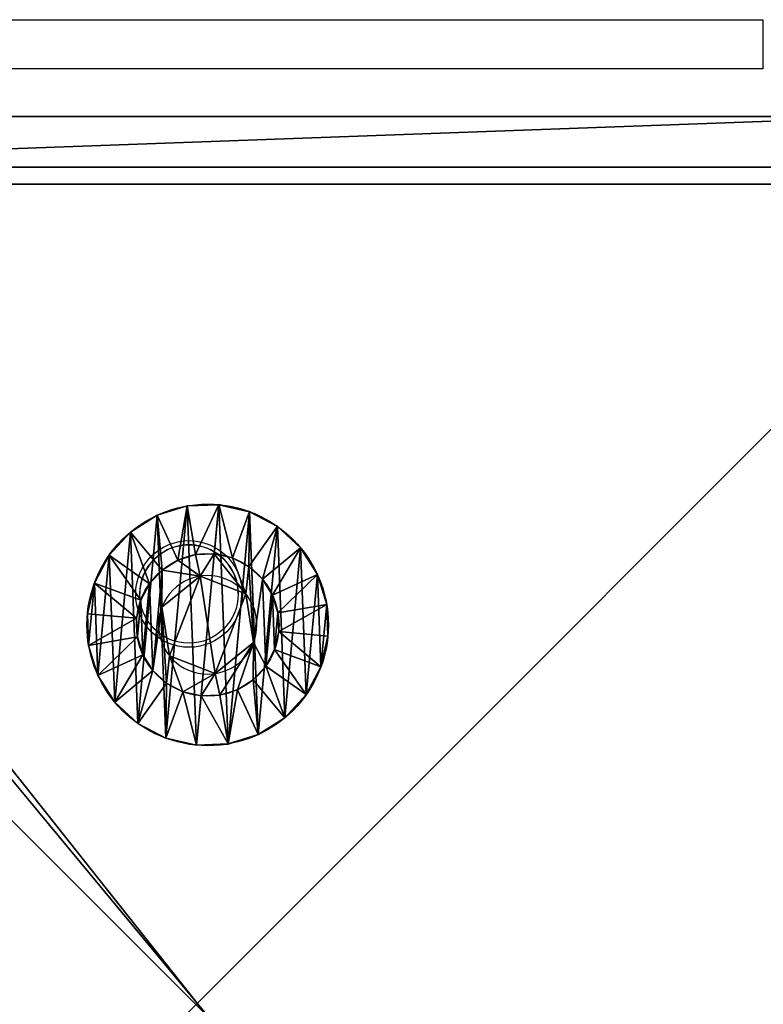
# Model space of a CAD drawing. Units: centimetres. Extents: x -345 to 320, y -177 to 178.
# Drawn here: x 52 to 56, y 1 to 7 of the extents above; entities that cross this region are included whole.
import ezdxf

# ---------------------------------------------------------------- set-up
doc = ezdxf.new("R2010")
doc.units = ezdxf.units.CM
doc.header["$LTSCALE"] = 2.54
doc.layers.get('0').update_dxf_attribs({"true_color": 0xff5454})
doc.layers.add('VP-EQ', color=7, linetype='Continuous', true_color=0x8a3492)

# ---------------------------------------------------------------- blocks, each defined once
blk = doc.blocks.new('Grupuj_27')
at = {"color": 0}
for p, q in [((0.05, 1.4658, 0.6653), (0, 1.4658, 0.6653)), ((0.05, 1.4658, 0.6653), (0, 1.4658, 0.6653)), ((0.05, 1.4583, 0.8573), (0, 1.4583, 0.8573)), ((0.05, 1.4583, 0.8573), (0, 1.4583, 0.8573)), ((0.05, 1.4658, 0.6653), (0.1, 1.1658, 0.693)), ((0.05, 1.4658, 0.6653), (0.1, 1.1658, 0.693)), ((0.05, 1.4583, 0.8573), (0.1, 1.1614, 0.8064)), ((0.05, 1.4583, 0.8573), (0.1, 1.1614, 0.8064)), ((0.05, 1.4233, 0.478), (0, 1.4233, 0.478)), ((0.05, 1.4233, 0.478), (0, 1.4233, 0.478)), ((0.05, 1.4014, 1.0408), (0, 1.4014, 1.0408)), ((0.05, 1.4014, 1.0408), (0, 1.4014, 1.0408)), ((0.05, 1.4233, 0.478), (0.1, 1.1407, 0.5823)), ((0.05, 1.4233, 0.478), (0.1, 1.1407, 0.5823)), ((0.05, 1.4014, 1.0408), (0.1, 1.1278, 0.9148)), ((0.05, 1.4014, 1.0408), (0.1, 1.1278, 0.9148)), ((0.05, 1.3338, 0.308), (0, 1.3338, 0.308)), ((0.05, 1.3338, 0.308), (0, 1.3338, 0.308)), ((0.05, 1.3338, 0.308), (0.1, 1.0879, 0.4819)), ((0.05, 1.3338, 0.308), (0.1, 1.0879, 0.4819)), ((0.05, 1.2989, 1.2034), (0, 1.2989, 1.2034)), ((0.05, 1.2989, 1.2034), (0, 1.2989, 1.2034)), ((0.05, 1.2989, 1.2034), (0.1, 1.0672, 1.0108)), ((0.05, 1.2989, 1.2034), (0.1, 1.0672, 1.0108)), ((0.0501, 1.2034, 0.1669), (0.0001, 1.2034, 0.1669)), ((0.0501, 1.2034, 0.1669), (0.0001, 1.2034, 0.1669)), ((0.0501, 1.1578, 1.3338), (0.0001, 1.1578, 1.3338)), ((0.0501, 1.1578, 1.3338), (0.0001, 1.1578, 1.3338)), ((0.0501, 1.2034, 0.1669), (0.1001, 1.0108, 0.3986)), ((0.0501, 1.2034, 0.1669), (0.1001, 1.0108, 0.3986)), ((0.0501, 1.1578, 1.3338), (0.1001, 0.9839, 1.0878)), ((0.0501, 1.1578, 1.3338), (0.1001, 0.9839, 1.0878)), ((0.0501, 1.0409, 0.0644), (0.0001, 1.0408, 0.0644)), ((0.0501, 1.0409, 0.0644), (0.0001, 1.0408, 0.0644)), ((0.0501, 1.0409, 0.0644), (0.1001, 0.9148, 0.338)), ((0.0501, 1.0409, 0.0644), (0.1001, 0.9148, 0.338)), ((0.0501, 0.9878, 1.4233), (0.0001, 0.9878, 1.4233)), ((0.0501, 0.9878, 1.4233), (0.0001, 0.9878, 1.4233)), ((0.0501, 0.9878, 1.4233), (0.1001, 0.8835, 1.1407)), ((0.0501, 0.9878, 1.4233), (0.1001, 0.8835, 1.1407)), ((0.1001, 1.0128, 0.6249), (0.0842, 1.0128, 0.6249)), ((0.1001, 1.0128, 0.6249), (0.0842, 1.0128, 0.6249)), ((0.1001, 0.9663, 0.9213), (0.0843, 0.9663, 0.9213)), ((0.1001, 0.9663, 0.9213), (0.0843, 0.9663, 0.9213)), ((0.0501, 0.8573, 0.0075), (0.0001, 0.8573, 0.0075)), ((0.0501, 0.8573, 0.0075), (0.0001, 0.8573, 0.0075)), ((0.0501, 0.8573, 0.0075), (0.1001, 0.8064, 0.3044)), ((0.0501, 0.8573, 0.0075), (0.1001, 0.8064, 0.3044)), ((0.0501, 0.8004, 1.4658), (0.0001, 0.8004, 1.4658)), ((0.0501, 0.8004, 1.4658), (0.0001, 0.8004, 1.4658)), ((0.0501, 0.8004, 1.4658), (0.1001, 0.7728, 1.1658)), ((0.0501, 0.8004, 1.4658), (0.1001, 0.7728, 1.1658)), ((0.1001, 0.7794, 0.4365), (0.0843, 0.7794, 0.4365)), ((0.1001, 0.7794, 0.4365), (0.0843, 0.7794, 0.4365)), ((0.0502, 0.6654), (0.1002, 0.693, 0.3)), ((0.0502, 0.6654), (0.1002, 0.693, 0.3)), ((0.0502, 0.6654), (0.0002, 0.6653, 0)), ((0.0502, 0.6654), (0.0002, 0.6653, 0)), ((0.0502, 0.6084, 1.4583), (0.1002, 0.6594, 1.1614)), ((0.0502, 0.6084, 1.4583), (0.1002, 0.6594, 1.1614)), ((0.1002, 0.6864, 1.0293), (0.0844, 0.6864, 1.0293)), ((0.1002, 0.6864, 1.0293), (0.0844, 0.6864, 1.0293)), ((0.0502, 0.6084, 1.4583), (0.0002, 0.6084, 1.4583)), ((0.0502, 0.6084, 1.4583), (0.0002, 0.6084, 1.4583)), ((0.0502, 0.478, 0.0425), (0.1002, 0.5823, 0.3251)), ((0.0502, 0.478, 0.0425), (0.1002, 0.5823, 0.3251)), ((0.0502, 0.4249, 1.4014), (0.1002, 0.551, 1.1277)), ((0.0502, 0.4249, 1.4014), (0.1002, 0.551, 1.1277)), ((0.0502, 0.478, 0.0425), (0.0002, 0.478, 0.0425)), ((0.0502, 0.478, 0.0425), (0.0002, 0.478, 0.0425)), ((0.0502, 0.308, 0.132), (0.1002, 0.4819, 0.3779)), ((0.0502, 0.308, 0.132), (0.1002, 0.4819, 0.3779)), ((0.1002, 0.4995, 0.5444), (0.0844, 0.4995, 0.5444)), ((0.1002, 0.4995, 0.5444), (0.0844, 0.4995, 0.5444)), ((0.0502, 0.4249, 1.4014), (0.0002, 0.4249, 1.4014)), ((0.0502, 0.4249, 1.4014), (0.0002, 0.4249, 1.4014)), ((0.0502, 0.2624, 1.2989), (0.1002, 0.455, 1.0672)), ((0.0502, 0.2624, 1.2989), (0.1002, 0.455, 1.0672)), ((0.1002, 0.453, 0.8408), (0.0844, 0.453, 0.8408)), ((0.1002, 0.453, 0.8408), (0.0844, 0.453, 0.8408)), ((0.0503, 0.1669, 0.2624), (0.1003, 0.3986, 0.455)), ((0.0503, 0.1669, 0.2624), (0.1003, 0.3986, 0.455)), ((0.0503, 0.132, 1.1578), (0.1003, 0.378, 0.9839)), ((0.0503, 0.132, 1.1578), (0.1003, 0.378, 0.9839)), ((0.0502, 0.308, 0.132), (0.0002, 0.308, 0.132)), ((0.0502, 0.308, 0.132), (0.0002, 0.308, 0.132)), ((0.0503, 0.0644, 0.4249), (0.1003, 0.3381, 0.551)), ((0.0503, 0.0644, 0.4249), (0.1003, 0.3381, 0.551)), ((0.0503, 0.0425, 0.9878), (0.1003, 0.3251, 0.8835)), ((0.0503, 0.0425, 0.9878), (0.1003, 0.3251, 0.8835)), ((0.0503, 0.0075, 0.6084), (0.1003, 0.3044, 0.6594)), ((0.0503, 0.0075, 0.6084), (0.1003, 0.3044, 0.6594)), ((0.0503, 0, 0.8004), (0.1003, 0.3, 0.7728)), ((0.0503, 0, 0.8004), (0.1003, 0.3, 0.7728)), ((0.0502, 0.2624, 1.2989), (0.0002, 0.2624, 1.2989)), ((0.0502, 0.2624, 1.2989), (0.0002, 0.2624, 1.2989)), ((0.0503, 0.1669, 0.2624), (0.0003, 0.1669, 0.2624)), ((0.0503, 0.1669, 0.2624), (0.0003, 0.1669, 0.2624)), ((0.0503, 0.132, 1.1578), (0.0003, 0.132, 1.1578)), ((0.0503, 0.132, 1.1578), (0.0003, 0.132, 1.1578)), ((0.0503, 0.0644, 0.4249), (0.0003, 0.0644, 0.4249)), ((0.0503, 0.0644, 0.4249), (0.0003, 0.0644, 0.4249)), ((0.0503, 0.0425, 0.9878), (0.0003, 0.0425, 0.9878)), ((0.0503, 0.0425, 0.9878), (0.0003, 0.0425, 0.9878)), ((0.0503, 0.0075, 0.6084), (0.0003, 0.0075, 0.6084)), ((0.0503, 0.0075, 0.6084), (0.0003, 0.0075, 0.6084)), ((0.0503, 0, 0.8004), (0.0003, 0, 0.8004)), ((0.0503, 0, 0.8004), (0.0003, 0, 0.8004))]:
    blk.add_line(p, q, dxfattribs=at)
at = {"color": 0, "extrusion": (1, 0.000203232, -3.5146e-06)}
for centre in [(0.7329, 0.7329, 0.0003), (0.7329, 0.7329, 0.0003), (0.7329, 0.7329, 0.0003), (0.7329, 0.7329, 0.0003), (0.7329, 0.7329, 0.0003), (0.7329, 0.7329, 0.0003), (0.7329, 0.7329, 0.0003), (0.7329, 0.7329, 0.0003), (0.7329, 0.7329, 0.0003), (0.7329, 0.7329, 0.0003), (0.7329, 0.7329, 0.0003), (0.7329, 0.7329, 0.0003), (0.7329, 0.7329, 0.0003), (0.7329, 0.7329, 0.0003), (0.7329, 0.7329, 0.0003), (0.7329, 0.7329, 0.0003), (0.7329, 0.7329, 0.0003), (0.7329, 0.7329, 0.0003), (0.7329, 0.7329, 0.0003), (0.7329, 0.7329, 0.0003), (0.7329, 0.7329, 0.0003), (0.7329, 0.7329, 0.0003), (0.7329, 0.7329, 0.0003), (0.7329, 0.7329, 0.0003), (0.7329, 0.7329, 0.0003), (0.7329, 0.7329, 0.0503), (0.7329, 0.7329, 0.0503), (0.7329, 0.7329, 0.0503), (0.7329, 0.7329, 0.0503), (0.7329, 0.7329, 0.0503), (0.7329, 0.7329, 0.0503), (0.7329, 0.7329, 0.0503), (0.7329, 0.7329, 0.0503), (0.7329, 0.7329, 0.0503), (0.7329, 0.7329, 0.0503), (0.7329, 0.7329, 0.0503), (0.7329, 0.7329, 0.0503), (0.7329, 0.7329, 0.0503), (0.7329, 0.7329, 0.0503), (0.7329, 0.7329, 0.0503), (0.7329, 0.7329, 0.0503), (0.7329, 0.7329, 0.0503), (0.7329, 0.7329, 0.0503), (0.7329, 0.7329, 0.0503), (0.7329, 0.7329, 0.0503), (0.7329, 0.7329, 0.0503), (0.7329, 0.7329, 0.0503), (0.7329, 0.7329, 0.0503), (0.7329, 0.7329, 0.0503), (0.7329, 0.7329, 0.0503), (0.7329, 0.7329, 0.0503), (0.7329, 0.7329, 0.0503), (0.7329, 0.7329, 0.0503), (0.7329, 0.7329, 0.0503), (0.7329, 0.7329, 0.0503), (0.7329, 0.7329, 0.0503), (0.7329, 0.7329, 0.0503), (0.7329, 0.7329, 0.0503), (0.7329, 0.7329, 0.0503), (0.7329, 0.7329, 0.0503), (0.7329, 0.7329, 0.0503), (0.7329, 0.7329, 0.0503), (0.7329, 0.7329, 0.0503), (0.7329, 0.7329, 0.0503), (0.7329, 0.7329, 0.0503), (0.7329, 0.7329, 0.0503), (0.7329, 0.7329, 0.0503), (0.7329, 0.7329, 0.0503), (0.7329, 0.7329, 0.0503), (0.7329, 0.7329, 0.0503), (0.7329, 0.7329, 0.0503), (0.7329, 0.7329, 0.0503), (0.7329, 0.7329, 0.0503), (0.7329, 0.7329, 0.0503)]:
    blk.add_circle(centre, 0.736, dxfattribs=at)
at = {"color": 0, "extrusion": (1, 0.000344063, -5.95006e-06)}
blk.add_circle((0.7329, 0.7329, 0.1004), 0.4347, dxfattribs=at)
blk.add_circle((0.7329, 0.7329, 0.1004), 0.4347, dxfattribs=at)
blk.add_circle((0.7329, 0.7329, 0.1004), 0.4347, dxfattribs=at)
blk.add_circle((0.7329, 0.7329, 0.1004), 0.4347, dxfattribs=at)
blk.add_circle((0.7329, 0.7329, 0.1004), 0.4347, dxfattribs=at)
blk.add_circle((0.7329, 0.7329, 0.1004), 0.4347, dxfattribs=at)
blk.add_circle((0.7329, 0.7329, 0.1004), 0.4347, dxfattribs=at)
blk.add_circle((0.7329, 0.7329, 0.1004), 0.4347, dxfattribs=at)
blk.add_circle((0.7329, 0.7329, 0.1004), 0.4347, dxfattribs=at)
blk.add_circle((0.7329, 0.7329, 0.1004), 0.4347, dxfattribs=at)
blk.add_circle((0.7329, 0.7329, 0.1004), 0.4347, dxfattribs=at)
blk.add_circle((0.7329, 0.7329, 0.1004), 0.4347, dxfattribs=at)
blk.add_circle((0.7329, 0.7329, 0.1004), 0.4347, dxfattribs=at)
blk.add_circle((0.7329, 0.7329, 0.1004), 0.4347, dxfattribs=at)
blk.add_circle((0.7329, 0.7329, 0.1004), 0.4347, dxfattribs=at)
blk.add_circle((0.7329, 0.7329, 0.1004), 0.4347, dxfattribs=at)
blk.add_circle((0.7329, 0.7329, 0.1004), 0.4347, dxfattribs=at)
blk.add_circle((0.7329, 0.7329, 0.1004), 0.4347, dxfattribs=at)
blk.add_circle((0.7329, 0.7329, 0.1004), 0.4347, dxfattribs=at)
blk.add_circle((0.7329, 0.7329, 0.1004), 0.4347, dxfattribs=at)
blk.add_circle((0.7329, 0.7329, 0.1004), 0.4347, dxfattribs=at)
blk.add_circle((0.7329, 0.7329, 0.1004), 0.4347, dxfattribs=at)
blk.add_circle((0.7329, 0.7329, 0.1004), 0.4347, dxfattribs=at)
blk.add_circle((0.7329, 0.7329, 0.1004), 0.4347, dxfattribs=at)
blk.add_circle((0.7329, 0.7329, 0.1004), 0.4347, dxfattribs=at)
at = {"color": 0, "extrusion": (-1, -0.000344063, 5.95006e-06)}
for centre in [(-0.7329, 0.7329, -0.0846), (-0.7329, 0.7329, -0.0846), (-0.7329, 0.7329, -0.0846), (-0.7329, 0.7329, -0.0846), (-0.7329, 0.7329, -0.0846), (-0.7329, 0.7329, -0.0846), (-0.7329, 0.7329, -0.0846), (-0.7329, 0.7329, -0.1004), (-0.7329, 0.7329, -0.1004), (-0.7329, 0.7329, -0.1004), (-0.7329, 0.7329, -0.1004), (-0.7329, 0.7329, -0.1004), (-0.7329, 0.7329, -0.1004), (-0.7329, 0.7329, -0.1004)]:
    blk.add_circle(centre, 0.3, dxfattribs=at)
at = {"color": 0}
mesh = blk.add_polyface(dxfattribs=at)
corners = [(0, 1.4233, 0.478), (0.05, 1.4658, 0.6653), (0.05, 1.4233, 0.478), (0, 1.4658, 0.6653)]
mesh.append_faces([[corners[k] for k in face] for face in [(0, 1, 2), (1, 0, 3)]], dxfattribs={"vtx0": -1, "color": 0})
mesh = blk.add_polyface(dxfattribs=at)
corners = [(0, 1.4658, 0.6653), (0.05, 1.4583, 0.8573), (0.05, 1.4658, 0.6653), (0, 1.4583, 0.8573)]
mesh.append_faces([[corners[k] for k in face] for face in [(0, 1, 2), (1, 0, 3)]], dxfattribs={"vtx0": -1, "color": 0})
mesh = blk.add_polyface(dxfattribs=at)
corners = [(0.0003, 0.0425, 0.9878), (0.0003, 0.0075, 0.6084), (0.0003, 0, 0.8004), (0.0003, 0.0644, 0.4249), (0.0003, 0.132, 1.1578), (0.0003, 0.1669, 0.2624), (0.0002, 0.2624, 1.2989), (0.0002, 0.308, 0.132), (0.0002, 0.4249, 1.4014), (0.0002, 0.478, 0.0425), (0.0002, 0.6084, 1.4583), (0.0002, 0.6653, 0), (0.0001, 0.8004, 1.4658), (0.0001, 0.8573, 0.0075), (0.0001, 0.9878, 1.4233), (0.0001, 1.0408, 0.0644), (0.0001, 1.1578, 1.3338), (0.0001, 1.2034, 0.1669), (0, 1.2989, 1.2034), (0, 1.3338, 0.308), (0, 1.4014, 1.0408), (0, 1.4233, 0.478), (0, 1.4583, 0.8573), (0, 1.4658, 0.6653)]
mesh.append_faces([[corners[k] for k in face] for face in [(0, 1, 2), (21, 22, 23)]], dxfattribs={"vtx0": -1, "color": 0})
mesh.append_faces([[corners[k] for k in face] for face in [(1, 0, 3), (3, 4, 5), (5, 6, 7), (7, 8, 9), (9, 10, 11), (11, 12, 13), (13, 14, 15), (15, 16, 17), (17, 18, 19), (19, 20, 21)]], dxfattribs={"vtx0": -1, "vtx1": -1, "color": 0})
mesh.append_faces([[corners[k] for k in face] for face in [(3, 0, 4), (5, 4, 6), (7, 6, 8), (9, 8, 10), (11, 10, 12), (13, 12, 14), (15, 14, 16), (17, 16, 18), (19, 18, 20), (21, 20, 22)]], dxfattribs={"vtx0": -1, "vtx2": -1, "color": 0})
mesh = blk.add_polyface(dxfattribs=at)
corners = [(0, 1.4583, 0.8573), (0.05, 1.4014, 1.0408), (0.05, 1.4583, 0.8573), (0, 1.4014, 1.0408)]
mesh.append_faces([[corners[k] for k in face] for face in [(0, 1, 2), (1, 0, 3)]], dxfattribs={"vtx0": -1, "color": 0})
mesh = blk.add_polyface(dxfattribs=at)
corners = [(0.0503, 0.0075, 0.6084), (0.0503, 0.0425, 0.9878), (0.0503, 0, 0.8004), (0.0503, 0.0644, 0.4249), (0.0503, 0.132, 1.1578), (0.0503, 0.1669, 0.2624), (0.0502, 0.2624, 1.2989), (0.0502, 0.308, 0.132), (0.0502, 0.4249, 1.4014), (0.0502, 0.478, 0.0425), (0.0502, 0.6084, 1.4583), (0.0502, 0.6654), (0.0501, 0.8004, 1.4658), (0.0501, 0.8573, 0.0075), (0.0501, 0.9878, 1.4233), (0.0501, 1.0409, 0.0644), (0.0501, 1.1578, 1.3338), (0.0501, 1.2034, 0.1669), (0.05, 1.2989, 1.2034), (0.05, 1.3338, 0.308), (0.05, 1.4014, 1.0408), (0.05, 1.4233, 0.478), (0.05, 1.4583, 0.8573), (0.05, 1.4658, 0.6653)]
mesh.append_faces([[corners[k] for k in face] for face in [(0, 1, 2), (22, 21, 23)]], dxfattribs={"vtx0": -1, "color": 0})
mesh.append_faces([[corners[k] for k in face] for face in [(1, 3, 4), (4, 5, 6), (6, 7, 8), (8, 9, 10), (10, 11, 12), (12, 13, 14), (14, 15, 16), (16, 17, 18), (18, 19, 20), (20, 21, 22)]], dxfattribs={"vtx0": -1, "vtx1": -1, "color": 0})
mesh.append_faces([[corners[k] for k in face] for face in [(1, 0, 3), (4, 3, 5), (6, 5, 7), (8, 7, 9), (10, 9, 11), (12, 11, 13), (14, 13, 15), (16, 15, 17), (18, 17, 19), (20, 19, 21)]], dxfattribs={"vtx0": -1, "vtx2": -1, "color": 0})
mesh = blk.add_polyface(dxfattribs=at)
corners = [(0.05, 1.4233, 0.478), (0.1, 1.1658, 0.693), (0.1, 1.1407, 0.5823), (0.05, 1.4658, 0.6653)]
mesh.append_faces([[corners[k] for k in face] for face in [(0, 1, 2), (1, 0, 3)]], dxfattribs={"vtx0": -1, "color": 0})
mesh = blk.add_polyface(dxfattribs=at)
corners = [(0.1, 1.1658, 0.693), (0.05, 1.4583, 0.8573), (0.1, 1.1614, 0.8064), (0.05, 1.4658, 0.6653)]
mesh.append_faces([[corners[k] for k in face] for face in [(0, 1, 2), (1, 0, 3)]], dxfattribs={"vtx0": -1, "color": 0})
mesh = blk.add_polyface(dxfattribs=at)
corners = [(0.1, 1.1614, 0.8064), (0.05, 1.4014, 1.0408), (0.1, 1.1278, 0.9148), (0.05, 1.4583, 0.8573)]
mesh.append_faces([[corners[k] for k in face] for face in [(0, 1, 2), (1, 0, 3)]], dxfattribs={"vtx0": -1, "color": 0})
mesh = blk.add_polyface(dxfattribs=at)
corners = [(0, 1.3338, 0.308), (0.05, 1.4233, 0.478), (0.05, 1.3338, 0.308), (0, 1.4233, 0.478)]
mesh.append_faces([[corners[k] for k in face] for face in [(0, 1, 2), (1, 0, 3)]], dxfattribs={"vtx0": -1, "color": 0})
mesh = blk.add_polyface(dxfattribs=at)
corners = [(0, 1.4014, 1.0408), (0.05, 1.2989, 1.2034), (0.05, 1.4014, 1.0408), (0, 1.2989, 1.2034)]
mesh.append_faces([[corners[k] for k in face] for face in [(0, 1, 2), (1, 0, 3)]], dxfattribs={"vtx0": -1, "color": 0})
mesh = blk.add_polyface(dxfattribs=at)
corners = [(0.05, 1.3338, 0.308), (0.1, 1.1407, 0.5823), (0.1, 1.0879, 0.4819), (0.05, 1.4233, 0.478)]
mesh.append_faces([[corners[k] for k in face] for face in [(0, 1, 2), (1, 0, 3)]], dxfattribs={"vtx0": -1, "color": 0})
mesh = blk.add_polyface(dxfattribs=at)
corners = [(0.1, 1.1278, 0.9148), (0.05, 1.2989, 1.2034), (0.1, 1.0672, 1.0108), (0.05, 1.4014, 1.0408)]
mesh.append_faces([[corners[k] for k in face] for face in [(0, 1, 2), (1, 0, 3)]], dxfattribs={"vtx0": -1, "color": 0})
mesh = blk.add_polyface(dxfattribs=at)
corners = [(0.0001, 1.2034, 0.1669), (0.05, 1.3338, 0.308), (0.0501, 1.2034, 0.1669), (0, 1.3338, 0.308)]
mesh.append_faces([[corners[k] for k in face] for face in [(0, 1, 2), (1, 0, 3)]], dxfattribs={"vtx0": -1, "color": 0})
mesh = blk.add_polyface(dxfattribs=at)
corners = [(0.0501, 1.2034, 0.1669), (0.1, 1.0879, 0.4819), (0.1001, 1.0108, 0.3986), (0.05, 1.3338, 0.308)]
mesh.append_faces([[corners[k] for k in face] for face in [(0, 1, 2), (1, 0, 3)]], dxfattribs={"vtx0": -1, "color": 0})
mesh = blk.add_polyface(dxfattribs=at)
corners = [(0.0001, 1.1578, 1.3338), (0.05, 1.2989, 1.2034), (0, 1.2989, 1.2034), (0.0501, 1.1578, 1.3338)]
mesh.append_faces([[corners[k] for k in face] for face in [(0, 1, 2), (1, 0, 3)]], dxfattribs={"vtx0": -1, "color": 0})
mesh = blk.add_polyface(dxfattribs=at)
corners = [(0.1, 1.0672, 1.0108), (0.0501, 1.1578, 1.3338), (0.1001, 0.9839, 1.0878), (0.05, 1.2989, 1.2034)]
mesh.append_faces([[corners[k] for k in face] for face in [(0, 1, 2), (1, 0, 3)]], dxfattribs={"vtx0": -1, "color": 0})
mesh = blk.add_polyface(dxfattribs=at)
corners = [(0.0501, 1.2034, 0.1669), (0.0001, 1.0408, 0.0644), (0.0001, 1.2034, 0.1669), (0.0501, 1.0409, 0.0644)]
mesh.append_faces([[corners[k] for k in face] for face in [(0, 1, 2), (1, 0, 3)]], dxfattribs={"vtx0": -1, "color": 0})
mesh = blk.add_polyface(dxfattribs=at)
corners = [(0.0001, 0.9878, 1.4233), (0.0501, 1.1578, 1.3338), (0.0001, 1.1578, 1.3338), (0.0501, 0.9878, 1.4233)]
mesh.append_faces([[corners[k] for k in face] for face in [(0, 1, 2), (1, 0, 3)]], dxfattribs={"vtx0": -1, "color": 0})
mesh = blk.add_polyface(dxfattribs=at)
corners = [(0.0501, 1.0409, 0.0644), (0.1001, 1.0108, 0.3986), (0.1001, 0.9148, 0.338), (0.0501, 1.2034, 0.1669)]
mesh.append_faces([[corners[k] for k in face] for face in [(0, 1, 2), (1, 0, 3)]], dxfattribs={"vtx0": -1, "color": 0})
mesh = blk.add_polyface(dxfattribs=at)
corners = [(0.1001, 0.9839, 1.0878), (0.0501, 0.9878, 1.4233), (0.1001, 0.8835, 1.1407), (0.0501, 1.1578, 1.3338)]
mesh.append_faces([[corners[k] for k in face] for face in [(0, 1, 2), (1, 0, 3)]], dxfattribs={"vtx0": -1, "color": 0})
mesh = blk.add_polyface(dxfattribs=at)
corners = [(0.1002, 0.4819, 0.3779), (0.1002, 0.453, 0.8408), (0.1003, 0.3986, 0.455), (0.1002, 0.4995, 0.5444), (0.1002, 0.5823, 0.3251), (0.1001, 0.7794, 0.4365), (0.1002, 0.693, 0.3), (0.1001, 0.8064, 0.3044), (0.1001, 1.0128, 0.6249), (0.1001, 0.9148, 0.338), (0.1001, 1.0108, 0.3986), (0.1, 1.0879, 0.4819), (0.1, 1.0672, 1.0108), (0.1, 1.1278, 0.9148), (0.1, 1.1407, 0.5823), (0.1, 1.1614, 0.8064), (0.1, 1.1658, 0.693), (0.1003, 0.3044, 0.6594), (0.1003, 0.3251, 0.8835), (0.1003, 0.3, 0.7728), (0.1003, 0.3381, 0.551), (0.1003, 0.378, 0.9839), (0.1002, 0.455, 1.0672), (0.1002, 0.6864, 1.0293), (0.1002, 0.551, 1.1277), (0.1002, 0.6594, 1.1614), (0.1001, 0.7728, 1.1658), (0.1001, 0.9663, 0.9213), (0.1001, 0.8835, 1.1407), (0.1001, 0.9839, 1.0878)]
mesh.append_faces([[corners[k] for k in face] for face in [(15, 14, 16), (17, 18, 19)]], dxfattribs={"vtx0": -1, "color": 0})
mesh.append_faces([[corners[k] for k in face] for face in [(0, 1, 2), (1, 0, 3), (3, 4, 5), (5, 7, 8), (12, 11, 13), (13, 14, 15), (18, 20, 21), (21, 2, 22), (22, 23, 24), (24, 23, 25), (25, 23, 26), (26, 27, 28), (28, 27, 29), (29, 8, 12)]], dxfattribs={"vtx0": -1, "vtx1": -1, "color": 0})
mesh.append_faces([[corners[k] for k in face] for face in [(8, 11, 12), (22, 2, 1)]], dxfattribs={"vtx0": -1, "vtx1": -1, "vtx2": -1, "color": 0})
mesh.append_faces([[corners[k] for k in face] for face in [(3, 0, 4), (5, 4, 6), (5, 6, 7), (8, 7, 9), (8, 9, 10), (8, 10, 11), (13, 11, 14), (18, 17, 20), (21, 20, 2), (22, 1, 23), (26, 23, 27), (29, 27, 8)]], dxfattribs={"vtx0": -1, "vtx2": -1, "color": 0})
mesh = blk.add_polyface(dxfattribs=at)
corners = [(0.0501, 1.0409, 0.0644), (0.0001, 0.8573, 0.0075), (0.0001, 1.0408, 0.0644), (0.0501, 0.8573, 0.0075)]
mesh.append_faces([[corners[k] for k in face] for face in [(0, 1, 2), (1, 0, 3)]], dxfattribs={"vtx0": -1, "color": 0})
mesh = blk.add_polyface(dxfattribs=at)
corners = [(0.0501, 0.8573, 0.0075), (0.1001, 0.9148, 0.338), (0.1001, 0.8064, 0.3044), (0.0501, 1.0409, 0.0644)]
mesh.append_faces([[corners[k] for k in face] for face in [(0, 1, 2), (1, 0, 3)]], dxfattribs={"vtx0": -1, "color": 0})
mesh = blk.add_polyface(dxfattribs=at)
corners = [(0.0001, 0.8004, 1.4658), (0.0501, 0.9878, 1.4233), (0.0001, 0.9878, 1.4233), (0.0501, 0.8004, 1.4658)]
mesh.append_faces([[corners[k] for k in face] for face in [(0, 1, 2), (1, 0, 3)]], dxfattribs={"vtx0": -1, "color": 0})
mesh = blk.add_polyface(dxfattribs=at)
corners = [(0.1001, 0.8835, 1.1407), (0.0501, 0.8004, 1.4658), (0.1001, 0.7728, 1.1658), (0.0501, 0.9878, 1.4233)]
mesh.append_faces([[corners[k] for k in face] for face in [(0, 1, 2), (1, 0, 3)]], dxfattribs={"vtx0": -1, "color": 0})
mesh = blk.add_polyface(dxfattribs=at)
corners = [(0.0843, 0.7794, 0.4365), (0.1001, 1.0128, 0.6249), (0.0842, 1.0128, 0.6249), (0.1001, 0.7794, 0.4365)]
mesh.append_faces([[corners[k] for k in face] for face in [(0, 1, 2), (1, 0, 3)]], dxfattribs={"vtx0": -1, "color": 0})
mesh = blk.add_polyface(dxfattribs=at)
corners = [(0.1001, 0.9663, 0.9213), (0.0842, 1.0128, 0.6249), (0.1001, 1.0128, 0.6249), (0.0843, 0.9663, 0.9213)]
mesh.append_faces([[corners[k] for k in face] for face in [(0, 1, 2), (1, 0, 3)]], dxfattribs={"vtx0": -1, "color": 0})
mesh = blk.add_polyface(dxfattribs=at)
corners = [(0.0844, 0.4995, 0.5444), (0.0844, 0.6864, 1.0293), (0.0844, 0.453, 0.8408), (0.0843, 0.7794, 0.4365), (0.0843, 0.9663, 0.9213), (0.0842, 1.0128, 0.6249)]
mesh.append_faces([[corners[k] for k in face] for face in [(0, 1, 2), (4, 3, 5)]], dxfattribs={"vtx0": -1, "color": 0})
mesh.append_faces([[corners[k] for k in face] for face in [(1, 3, 4)]], dxfattribs={"vtx0": -1, "vtx1": -1, "color": 0})
mesh.append_faces([[corners[k] for k in face] for face in [(1, 0, 3)]], dxfattribs={"vtx0": -1, "vtx2": -1, "color": 0})
mesh = blk.add_polyface(dxfattribs=at)
corners = [(0.1001, 0.9663, 0.9213), (0.0844, 0.6864, 1.0293), (0.0843, 0.9663, 0.9213), (0.1002, 0.6864, 1.0293)]
mesh.append_faces([[corners[k] for k in face] for face in [(0, 1, 2), (1, 0, 3)]], dxfattribs={"vtx0": -1, "color": 0})
mesh = blk.add_polyface(dxfattribs=at)
corners = [(0.0501, 0.8573, 0.0075), (0.0002, 0.6653, 0), (0.0001, 0.8573, 0.0075), (0.0502, 0.6654)]
mesh.append_faces([[corners[k] for k in face] for face in [(0, 1, 2), (1, 0, 3)]], dxfattribs={"vtx0": -1, "color": 0})
mesh = blk.add_polyface(dxfattribs=at)
corners = [(0.0501, 0.8573, 0.0075), (0.1002, 0.693, 0.3), (0.0502, 0.6654), (0.1001, 0.8064, 0.3044)]
mesh.append_faces([[corners[k] for k in face] for face in [(0, 1, 2), (1, 0, 3)]], dxfattribs={"vtx0": -1, "color": 0})
mesh = blk.add_polyface(dxfattribs=at)
corners = [(0.0002, 0.6084, 1.4583), (0.0501, 0.8004, 1.4658), (0.0001, 0.8004, 1.4658), (0.0502, 0.6084, 1.4583)]
mesh.append_faces([[corners[k] for k in face] for face in [(0, 1, 2), (1, 0, 3)]], dxfattribs={"vtx0": -1, "color": 0})
mesh = blk.add_polyface(dxfattribs=at)
corners = [(0.1002, 0.6594, 1.1614), (0.0501, 0.8004, 1.4658), (0.0502, 0.6084, 1.4583), (0.1001, 0.7728, 1.1658)]
mesh.append_faces([[corners[k] for k in face] for face in [(0, 1, 2), (1, 0, 3)]], dxfattribs={"vtx0": -1, "color": 0})
mesh = blk.add_polyface(dxfattribs=at)
corners = [(0.0844, 0.4995, 0.5444), (0.1001, 0.7794, 0.4365), (0.0843, 0.7794, 0.4365), (0.1002, 0.4995, 0.5444)]
mesh.append_faces([[corners[k] for k in face] for face in [(0, 1, 2), (1, 0, 3)]], dxfattribs={"vtx0": -1, "color": 0})
mesh = blk.add_polyface(dxfattribs=at)
corners = [(0.0502, 0.6654), (0.1002, 0.5823, 0.3251), (0.0502, 0.478, 0.0425), (0.1002, 0.693, 0.3)]
mesh.append_faces([[corners[k] for k in face] for face in [(0, 1, 2), (1, 0, 3)]], dxfattribs={"vtx0": -1, "color": 0})
mesh = blk.add_polyface(dxfattribs=at)
corners = [(0.0502, 0.6654), (0.0002, 0.478, 0.0425), (0.0002, 0.6653, 0), (0.0502, 0.478, 0.0425)]
mesh.append_faces([[corners[k] for k in face] for face in [(0, 1, 2), (1, 0, 3)]], dxfattribs={"vtx0": -1, "color": 0})
mesh = blk.add_polyface(dxfattribs=at)
corners = [(0.1002, 0.551, 1.1277), (0.0502, 0.6084, 1.4583), (0.0502, 0.4249, 1.4014), (0.1002, 0.6594, 1.1614)]
mesh.append_faces([[corners[k] for k in face] for face in [(0, 1, 2), (1, 0, 3)]], dxfattribs={"vtx0": -1, "color": 0})
mesh = blk.add_polyface(dxfattribs=at)
corners = [(0.1002, 0.6864, 1.0293), (0.0844, 0.453, 0.8408), (0.0844, 0.6864, 1.0293), (0.1002, 0.453, 0.8408)]
mesh.append_faces([[corners[k] for k in face] for face in [(0, 1, 2), (1, 0, 3)]], dxfattribs={"vtx0": -1, "color": 0})
mesh = blk.add_polyface(dxfattribs=at)
corners = [(0.0002, 0.4249, 1.4014), (0.0502, 0.6084, 1.4583), (0.0002, 0.6084, 1.4583), (0.0502, 0.4249, 1.4014)]
mesh.append_faces([[corners[k] for k in face] for face in [(0, 1, 2), (1, 0, 3)]], dxfattribs={"vtx0": -1, "color": 0})
mesh = blk.add_polyface(dxfattribs=at)
corners = [(0.0502, 0.478, 0.0425), (0.1002, 0.4819, 0.3779), (0.0502, 0.308, 0.132), (0.1002, 0.5823, 0.3251)]
mesh.append_faces([[corners[k] for k in face] for face in [(0, 1, 2), (1, 0, 3)]], dxfattribs={"vtx0": -1, "color": 0})
mesh = blk.add_polyface(dxfattribs=at)
corners = [(0.1002, 0.455, 1.0672), (0.0502, 0.4249, 1.4014), (0.0502, 0.2624, 1.2989), (0.1002, 0.551, 1.1277)]
mesh.append_faces([[corners[k] for k in face] for face in [(0, 1, 2), (1, 0, 3)]], dxfattribs={"vtx0": -1, "color": 0})
mesh = blk.add_polyface(dxfattribs=at)
corners = [(0.0502, 0.478, 0.0425), (0.0002, 0.308, 0.132), (0.0002, 0.478, 0.0425), (0.0502, 0.308, 0.132)]
mesh.append_faces([[corners[k] for k in face] for face in [(0, 1, 2), (1, 0, 3)]], dxfattribs={"vtx0": -1, "color": 0})
mesh = blk.add_polyface(dxfattribs=at)
corners = [(0.0502, 0.308, 0.132), (0.1003, 0.3986, 0.455), (0.0503, 0.1669, 0.2624), (0.1002, 0.4819, 0.3779)]
mesh.append_faces([[corners[k] for k in face] for face in [(0, 1, 2), (1, 0, 3)]], dxfattribs={"vtx0": -1, "color": 0})
mesh = blk.add_polyface(dxfattribs=at)
corners = [(0.0844, 0.4995, 0.5444), (0.1002, 0.453, 0.8408), (0.1002, 0.4995, 0.5444), (0.0844, 0.453, 0.8408)]
mesh.append_faces([[corners[k] for k in face] for face in [(0, 1, 2), (1, 0, 3)]], dxfattribs={"vtx0": -1, "color": 0})
mesh = blk.add_polyface(dxfattribs=at)
corners = [(0.0002, 0.2624, 1.2989), (0.0502, 0.4249, 1.4014), (0.0002, 0.4249, 1.4014), (0.0502, 0.2624, 1.2989)]
mesh.append_faces([[corners[k] for k in face] for face in [(0, 1, 2), (1, 0, 3)]], dxfattribs={"vtx0": -1, "color": 0})
mesh = blk.add_polyface(dxfattribs=at)
corners = [(0.1003, 0.378, 0.9839), (0.0502, 0.2624, 1.2989), (0.0503, 0.132, 1.1578), (0.1002, 0.455, 1.0672)]
mesh.append_faces([[corners[k] for k in face] for face in [(0, 1, 2), (1, 0, 3)]], dxfattribs={"vtx0": -1, "color": 0})
mesh = blk.add_polyface(dxfattribs=at)
corners = [(0.0503, 0.1669, 0.2624), (0.1003, 0.3381, 0.551), (0.0503, 0.0644, 0.4249), (0.1003, 0.3986, 0.455)]
mesh.append_faces([[corners[k] for k in face] for face in [(0, 1, 2), (1, 0, 3)]], dxfattribs={"vtx0": -1, "color": 0})
mesh = blk.add_polyface(dxfattribs=at)
corners = [(0.1003, 0.3251, 0.8835), (0.0503, 0.132, 1.1578), (0.0503, 0.0425, 0.9878), (0.1003, 0.378, 0.9839)]
mesh.append_faces([[corners[k] for k in face] for face in [(0, 1, 2), (1, 0, 3)]], dxfattribs={"vtx0": -1, "color": 0})
mesh = blk.add_polyface(dxfattribs=at)
corners = [(0.0502, 0.308, 0.132), (0.0003, 0.1669, 0.2624), (0.0002, 0.308, 0.132), (0.0503, 0.1669, 0.2624)]
mesh.append_faces([[corners[k] for k in face] for face in [(0, 1, 2), (1, 0, 3)]], dxfattribs={"vtx0": -1, "color": 0})
mesh = blk.add_polyface(dxfattribs=at)
corners = [(0.0503, 0.0644, 0.4249), (0.1003, 0.3044, 0.6594), (0.0503, 0.0075, 0.6084), (0.1003, 0.3381, 0.551)]
mesh.append_faces([[corners[k] for k in face] for face in [(0, 1, 2), (1, 0, 3)]], dxfattribs={"vtx0": -1, "color": 0})
mesh = blk.add_polyface(dxfattribs=at)
corners = [(0.1003, 0.3, 0.7728), (0.0503, 0.0425, 0.9878), (0.0503, 0, 0.8004), (0.1003, 0.3251, 0.8835)]
mesh.append_faces([[corners[k] for k in face] for face in [(0, 1, 2), (1, 0, 3)]], dxfattribs={"vtx0": -1, "color": 0})
mesh = blk.add_polyface(dxfattribs=at)
corners = [(0.0503, 0.0075, 0.6084), (0.1003, 0.3, 0.7728), (0.0503, 0, 0.8004), (0.1003, 0.3044, 0.6594)]
mesh.append_faces([[corners[k] for k in face] for face in [(0, 1, 2), (1, 0, 3)]], dxfattribs={"vtx0": -1, "color": 0})
mesh = blk.add_polyface(dxfattribs=at)
corners = [(0.0502, 0.2624, 1.2989), (0.0003, 0.132, 1.1578), (0.0503, 0.132, 1.1578), (0.0002, 0.2624, 1.2989)]
mesh.append_faces([[corners[k] for k in face] for face in [(0, 1, 2), (1, 0, 3)]], dxfattribs={"vtx0": -1, "color": 0})
mesh = blk.add_polyface(dxfattribs=at)
corners = [(0.0503, 0.0644, 0.4249), (0.0003, 0.1669, 0.2624), (0.0503, 0.1669, 0.2624), (0.0003, 0.0644, 0.4249)]
mesh.append_faces([[corners[k] for k in face] for face in [(0, 1, 2), (1, 0, 3)]], dxfattribs={"vtx0": -1, "color": 0})
mesh = blk.add_polyface(dxfattribs=at)
corners = [(0.0503, 0.132, 1.1578), (0.0003, 0.0425, 0.9878), (0.0503, 0.0425, 0.9878), (0.0003, 0.132, 1.1578)]
mesh.append_faces([[corners[k] for k in face] for face in [(0, 1, 2), (1, 0, 3)]], dxfattribs={"vtx0": -1, "color": 0})
mesh = blk.add_polyface(dxfattribs=at)
corners = [(0.0503, 0.0075, 0.6084), (0.0003, 0.0644, 0.4249), (0.0503, 0.0644, 0.4249), (0.0003, 0.0075, 0.6084)]
mesh.append_faces([[corners[k] for k in face] for face in [(0, 1, 2), (1, 0, 3)]], dxfattribs={"vtx0": -1, "color": 0})
mesh = blk.add_polyface(dxfattribs=at)
corners = [(0.0503, 0.0425, 0.9878), (0.0003, 0, 0.8004), (0.0503, 0, 0.8004), (0.0003, 0.0425, 0.9878)]
mesh.append_faces([[corners[k] for k in face] for face in [(0, 1, 2), (1, 0, 3)]], dxfattribs={"vtx0": -1, "color": 0})
mesh = blk.add_polyface(dxfattribs=at)
corners = [(0.0503, 0, 0.8004), (0.0003, 0.0075, 0.6084), (0.0503, 0.0075, 0.6084), (0.0003, 0, 0.8004)]
mesh.append_faces([[corners[k] for k in face] for face in [(0, 1, 2), (1, 0, 3)]], dxfattribs={"vtx0": -1, "color": 0})
blk = doc.blocks.new('Komponent_56')
at = {"color": 251, "true_color": 0x535353, "xscale": 1.391014049241899, "yscale": 1.391014049241899, "zscale": 1.391014049241899}
blk.add_blockref('Grupuj_27', (0.0238, -0.0011, 0.0413), dxfattribs=at)
blk = doc.blocks.new('Grupuj_28')
at = {"color": 0}
for p, q in [((1.1337, 10.8242, 1.5), (9.7, 10.8242, 1.5)), ((1.1337, 10.8242), (9.7, 10.8242)), ((1.1337, 10.8242, 1.5), (9.7, 10.8242, 1.5)), ((1.1337, 10.8242), (9.7, 10.8242)), ((9.6385, 10.515, 1.8), (1.1952, 10.515, 1.8)), ((9.6385, 10.515, 1.8), (1.1952, 10.515, 1.8))]:
    blk.add_line(p, q, dxfattribs=at)
mesh = blk.add_polyface(dxfattribs=at)
corners = [(0.3321, 10.4922), (0, 1.1079), (0, 9.6905), (0.3245, 0.3245), (1.1079, 0), (1.1337, 10.8242), (9.7198, 0), (9.7, 10.8242), (10.495, 10.495), (10.5007, 0.3235), (10.8242, 9.7), (10.8242, 1.1045)]
mesh.append_faces([[corners[k] for k in face] for face in [(0, 1, 2), (9, 10, 11)]], dxfattribs={"vtx0": -1, "color": 0})
mesh.append_faces([[corners[k] for k in face] for face in [(1, 0, 3), (3, 0, 4), (4, 5, 6), (6, 8, 9)]], dxfattribs={"vtx0": -1, "vtx1": -1, "color": 0})
mesh.append_faces([[corners[k] for k in face] for face in [(4, 0, 5), (6, 5, 7), (6, 7, 8), (9, 8, 10)]], dxfattribs={"vtx0": -1, "vtx2": -1, "color": 0})
mesh = blk.add_polyface(dxfattribs=at)
corners = [(1.1952, 10.515, 1.8), (9.7, 10.8242, 1.5), (1.1337, 10.8242, 1.5), (9.6385, 10.515, 1.8)]
mesh.append_faces([[corners[k] for k in face] for face in [(0, 1, 2), (1, 0, 3)]], dxfattribs={"vtx0": -1, "color": 0})
mesh = blk.add_polyface(dxfattribs=at)
corners = [(1.1337, 10.8242), (9.7, 10.8242, 1.5), (9.7, 10.8242), (1.1337, 10.8242, 1.5)]
mesh.append_faces([[corners[k] for k in face] for face in [(0, 1, 2), (1, 0, 3)]], dxfattribs={"vtx0": -1, "color": 0})
mesh = blk.add_polyface(dxfattribs=at)
corners = [(0.5612, 0.5612, 1.8), (0.3093, 9.629, 1.8), (0.3093, 1.1695, 1.8), (0.5687, 10.2555, 1.8), (1.1695, 0.3093, 1.8), (1.1952, 10.515, 1.8), (9.6583, 0.3093, 1.8), (9.6385, 10.515, 1.8), (10.2583, 10.2583, 1.8), (10.2641, 0.5602, 1.8), (10.515, 9.6385, 1.8), (10.515, 1.166, 1.8)]
mesh.append_faces([[corners[k] for k in face] for face in [(0, 1, 2), (10, 9, 11)]], dxfattribs={"vtx0": -1, "color": 0})
mesh.append_faces([[corners[k] for k in face] for face in [(1, 0, 3), (3, 4, 5), (5, 6, 7), (7, 6, 8), (8, 9, 10)]], dxfattribs={"vtx0": -1, "vtx1": -1, "color": 0})
mesh.append_faces([[corners[k] for k in face] for face in [(3, 0, 4), (5, 4, 6), (8, 6, 9)]], dxfattribs={"vtx0": -1, "vtx2": -1, "color": 0})
blk = doc.blocks.new('Komponent_57')
at = {"color": 18, "true_color": 0x030303, "xscale": 0.9611687812379854, "yscale": 0.9611687812379854}
blk.add_blockref('Grupuj_28', (0, 0), dxfattribs=at)
at = {"color": 0, "extrusion": (-5.14432e-12, 0.999987, -0.005033), "xscale": 0.7188992495391873, "yscale": 0.6909842368319865, "zscale": 0.6909850176105667, "rotation": 90}
blk.add_blockref('Komponent_56', (-4.5678, 1.8244, 6.6837), dxfattribs=at)
blk = doc.blocks.new('Grupuj_33')
at = {"color": 0}
for p, q in [((10, 10, 49.3283), (0, 10, 49.3283)), ((10, 10, -198.7853), (0, 10, -198.7853)), ((10, 10, 49.3283), (0, 10, 49.3283)), ((10, 10, -198.7853), (0, 10, -198.7853))]:
    blk.add_line(p, q, dxfattribs=at)
mesh = blk.add_polyface(dxfattribs=at)
corners = [(10, 0, 49.3283), (0, 10, 49.3283), (0, 0, 49.3283), (10, 10, 49.3283)]
mesh.append_faces([[corners[k] for k in face] for face in [(0, 1, 2), (1, 0, 3)]], dxfattribs={"vtx0": -1, "color": 0})
mesh = blk.add_polyface(dxfattribs=at)
corners = [(10, 10, -198.7853), (0, 0, -198.7853), (0, 10, -198.7853), (10, 0, -198.7853)]
mesh.append_faces([[corners[k] for k in face] for face in [(0, 1, 2), (1, 0, 3)]], dxfattribs={"vtx0": -1, "color": 0})
mesh = blk.add_polyface(dxfattribs=at)
corners = [(0, 10, 49.3283), (10, 10, -198.7853), (0, 10, -198.7853), (10, 10, 49.3283)]
mesh.append_faces([[corners[k] for k in face] for face in [(0, 1, 2), (1, 0, 3)]], dxfattribs={"vtx0": -1, "color": 0})
blk = doc.blocks.new('Komponent_64')
at = {"color": 0, "xscale": 1.0404, "yscale": 1.0404}
blk.add_blockref('Komponent_57', (0, 0, 230.5009), dxfattribs=at)
at = {"color": 52, "true_color": 0xc8d400}
blk.add_blockref('Grupuj_33', (0.4122, 0.4122, 181.1727), dxfattribs=at)
blk = doc.blocks.new('Grupuj_1')
at = {"color": 0}
blk.add_blockref('Komponent_64', (215.2401, 1.3878, 17.6127), dxfattribs=at)
blk = doc.blocks.new('2317_')
at = {"color": 0, "linetype": 'Continuous', "lineweight": 25}
for p, q in [((1002.027, 1162.967), (1072.027, 1162.967)), ((1072.027, 1159.967), (1072.027, 1162.967)), ((1072.027, 1159.967), (1002.027, 1159.967))]:
    blk.add_line(p, q, dxfattribs=at)
for radius in [3.25, 3]:
    blk.add_circle((1037.027, 1127.97), radius, dxfattribs=at)
for start, end in [(120, 180), (0, 120)]:
    blk.add_arc((1037.027, 1127.97), 3, start, end, dxfattribs=at)
blk = doc.blocks.new('2317_2D')
at = {"color": 0, "xscale": 0.1, "yscale": 0.1, "zscale": 0.1}
blk.add_blockref('2317_', (461.116, 170.3766), dxfattribs=at)

msp = doc.modelspace()

# ---------------------------------------------------------------- block references
at = {"color": 0}
msp.add_blockref('Grupuj_1', (-168.0126, -6.1372), dxfattribs=at)
at = {"layer": 'VP-EQ', "color": 0}
msp.add_blockref('2317_2D', (-512.2206, -280.0084), dxfattribs=at)

doc.saveas('drawing.dxf')
